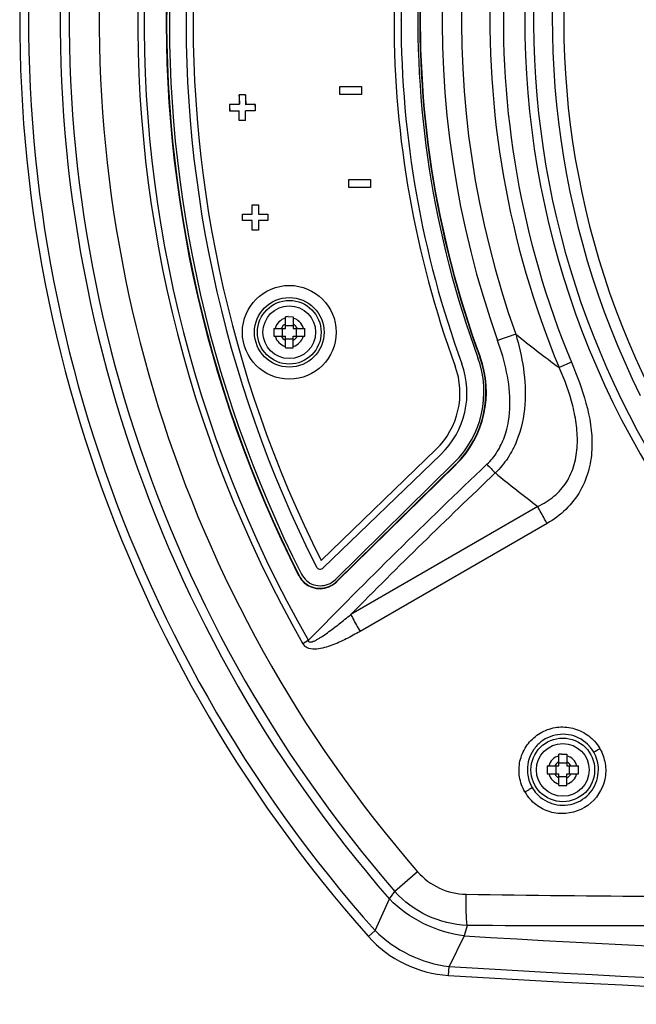
# Model space of a CAD drawing. Units: inches. Extents: x 0 to 22, y 0 to 17.
# Drawn here: x 13 to 14.5, y 4.5 to 6.9 of the extents above; entities that cross this region are included whole.
import ezdxf

# ---------------------------------------------------------------- set-up
doc = ezdxf.new("R2010")
doc.units = ezdxf.units.IN
doc.header["$LTSCALE"] = 1.21
doc.header["$MEASUREMENT"] = 0
doc.layers.get('0').update_dxf_attribs({"linetype": 'CONTINUOUS'})

msp = doc.modelspace()

# ---------------------------------------------------------------- linework, layer by layer
at = {"color": 6, "linetype": 'Continuous'}
for p, q in [((13.8999, 6.9414), (13.8999, 6.94)), ((13.9177, 6.94), (13.9177, 6.9414)), ((13.7634, 6.753), (13.7634, 6.7731)), ((13.7634, 6.7731), (13.8179, 6.7731)), ((13.8179, 6.7731), (13.8179, 6.753)), ((13.8179, 6.753), (13.7634, 6.753)), ((13.4858, 6.7119), (13.5099, 6.7119)), ((13.5099, 6.6878), (13.5099, 6.7119)), ((13.5257, 6.6878), (13.5257, 6.7119)), ((13.5498, 6.7119), (13.5257, 6.7119)), ((13.5257, 6.6878), (13.5099, 6.6878)), ((13.7859, 6.5189), (13.7859, 6.5389)), ((13.7859, 6.5389), (13.8404, 6.5389)), ((13.8404, 6.5389), (13.8404, 6.5189)), ((13.8404, 6.5189), (13.7859, 6.5189)), ((13.5423, 6.4511), (13.5423, 6.4752)), ((13.5423, 6.4752), (13.5581, 6.4752)), ((13.5581, 6.4752), (13.5581, 6.4511)), ((13.5182, 6.4353), (13.5182, 6.4511)), ((13.5182, 6.4511), (13.5321, 6.4511)), ((13.533, 6.4511), (13.5423, 6.4511)), ((13.5581, 6.4511), (13.572, 6.4511)), ((13.573, 6.4511), (13.5822, 6.4511)), ((13.5822, 6.4511), (13.5822, 6.4353)), ((13.5423, 6.4353), (13.5182, 6.4353)), ((13.5423, 6.4112), (13.5423, 6.4353)), ((13.5581, 6.4353), (13.5581, 6.4112)), ((13.5822, 6.4353), (13.5581, 6.4353)), ((13.5581, 6.4112), (13.5423, 6.4112)), ((13.6263, 6.1638), (13.6263, 6.1932)), ((13.6328, 6.1933), (13.6459, 6.1932)), ((13.6459, 6.1932), (13.6459, 6.1638)), ((13.5969, 6.1638), (13.6263, 6.1638)), ((13.6189, 6.1441), (13.6189, 6.1638)), ((13.6263, 6.1712), (13.6459, 6.1712)), ((13.6459, 6.1638), (13.6753, 6.1638)), ((13.6533, 6.1638), (13.6533, 6.1441)), ((13.5969, 6.1441), (13.6263, 6.1441)), ((13.6263, 6.1148), (13.6263, 6.1441)), ((13.6459, 6.1368), (13.6263, 6.1368)), ((13.6459, 6.1148), (13.6459, 6.1441)), ((13.6459, 6.1441), (13.6753, 6.1441)), ((14.2064, 6.1493), (14.1608, 6.1331)), ((14.3469, 6.0783), (14.3156, 6.0653)), ((13.7161, 5.5794), (14.0058, 5.8592)), ((14.0181, 5.8465), (13.7216, 5.5602)), ((13.7514, 5.5306), (14.0516, 5.8256)), ((13.7547, 5.526), (14.0549, 5.821)), ((14.0557, 5.8203), (13.7554, 5.5252)), ((14.2621, 5.7151), (13.791, 5.443)), ((14.2855, 5.6723), (13.8142, 5.4004)), ((13.7388, 5.5214), (13.7514, 5.5306)), ((13.684, 5.3773), (13.6703, 5.3695)), ((14.3152, 5.0615), (14.3152, 5.0909)), ((14.3218, 5.0909), (14.3349, 5.0909)), ((14.3349, 5.0909), (14.3349, 5.0615)), ((14.2858, 5.0615), (14.3152, 5.0615)), ((14.3079, 5.0615), (14.3079, 5.0418)), ((14.3349, 5.0689), (14.3152, 5.0689)), ((14.3349, 5.0615), (14.3643, 5.0615)), ((14.3423, 5.0418), (14.3423, 5.0615)), ((14.2858, 5.0418), (14.3152, 5.0418)), ((14.3152, 5.0124), (14.3152, 5.0418)), ((14.3349, 5.0124), (14.3349, 5.0418)), ((14.3349, 5.0418), (14.3643, 5.0418)), ((14.3349, 5.0344), (14.3152, 5.0344)), ((13.9592, 4.795), (13.9019, 4.7452)), ((13.8882, 4.7264), (13.9019, 4.7452)), ((13.8522, 4.6467), (13.8882, 4.7264)), ((13.8356, 4.6319), (13.8522, 4.6467)), ((14.084, 4.6597), (14.0768, 4.6336)), ((14.0768, 4.6336), (14.0387, 4.556)), ((14.0373, 4.5339), (14.0387, 4.556))]:
    msp.add_line(p, q, dxfattribs=at)
at = {"color": 7, "linetype": 'Continuous'}
for p, q in [((13.5249, 6.7523), (13.5091, 6.7513)), ((13.5099, 6.7518), (13.5099, 6.7278)), ((13.5257, 6.7518), (13.5099, 6.7518)), ((13.5257, 6.7518), (13.5257, 6.7278)), ((13.5107, 6.7287), (13.4853, 6.7268)), ((13.4858, 6.7278), (13.4858, 6.7119)), ((13.5099, 6.7278), (13.4858, 6.7278)), ((13.5498, 6.7278), (13.5257, 6.7278)), ((13.5492, 6.7286), (13.5266, 6.7269)), ((13.5498, 6.7278), (13.5498, 6.7119))]:
    msp.add_line(p, q, dxfattribs=at)
at = {"color": 6, "linetype": 'Continuous'}
for centre, radius in [((13.6361, 6.154), 0.1181), ((13.636, 6.1539), 0.0877), ((13.6361, 6.154), 0.0802), ((13.6361, 6.154), 0.0664), ((14.3251, 5.0516), 0.0802), ((14.3251, 5.0516), 0.0664)]:
    msp.add_circle(centre, radius, dxfattribs=at)
for centre, radius, start, end in [((16.4314, 6.9414), 3.4744, 125.9324, 221.6594), ((16.4314, 6.9414), 3.4523, 125.9324, 221.6594), ((16.4314, 6.9414), 3.3726, 126.3648, 221.0546), ((16.4314, 6.9414), 3.3498, 126.4279, 220.9662), ((16.4314, 6.9414), 3.2739, 126.4279, 220.9662), ((16.4314, 6.9414), 2.2021, 54.1255, 293.4279), ((16.4314, 6.9414), 2.18, 306.0112, 247.1274), ((16.4314, 6.9414), 3.1772, 145.346, 209.654), ((16.4314, 6.9414), 3.1614, 145.346, 209.654), ((16.4314, 6.9414), 3.1054, 148.195, 206.805), ((16.4314, 6.9414), 3.1043, 148.195, 206.805), ((16.4314, 6.9414), 3.0975, 148.195, 206.805), ((16.4314, 6.9414), 2.1328, 129.7836, 206.341), ((16.4303, 6.9412), 3.0544, 148.2077, 206.8195), ((16.4303, 6.9412), 3.0367, 148.3582, 206.6432), ((16.4314, 6.9414), 2.104, 130.8586, 206.341), ((16.4414, 6.94), 2.5415, 155.0271, 179.9681), ((16.4414, 6.94), 2.5237, 155.0271, 179.9678), ((16.4314, 6.9414), 2.4715, 154.8494, 200.1506), ((16.4314, 6.9414), 2.4665, 154.8512, 200.1506), ((16.4314, 6.9414), 2.4655, 154.8512, 200.1485), ((16.4314, 6.9414), 2.29, 152.5075, 202.4925), ((16.4314, 6.9414), 2.2561, 152.5075, 202.4925), ((16.4314, 6.9414), 2.4102, 155.4037, 199.5963), ((16.4314, 6.9414), 2.3618, 155.4037, 199.5963), ((16.4414, 6.94), 2.5415, 180, 200.0528), ((16.4414, 6.94), 2.5237, 180, 200.0528), ((13.6361, 6.154), 0.0369, 105.466, 164.534), ((13.6347, 5.6944), 0.4989, 90.2112, 90.9648), ((13.6361, 6.154), 0.0369, 15.466, 74.534), ((14.1572, 6.1547), 0.5604, 179.0651, 180.0714), ((14.1572, 6.1533), 0.5604, 179.9286, 180.9349), ((13.6361, 6.154), 0.0225, 115.8838, 154.1162), ((13.6361, 6.154), 0.0225, 25.8838, 64.1162), ((13.1798, 6.1555), 0.4956, 0.2085, 0.9671), ((12.9163, 6.154), 0.7591, 359.996, 0.2437), ((12.8944, 6.1539), 0.781, 359.7657, 0.008), ((13.6361, 6.154), 0.0369, 195.466, 254.534), ((13.6361, 6.154), 0.0225, 205.8838, 244.1162), ((13.6361, 6.154), 0.0369, 285.466, 344.534), ((13.6361, 6.154), 0.0225, 295.8838, 334.1162), ((13.1849, 6.1525), 0.4905, 359.0253, 359.7893), ((16.05, 8.4355), 2.937, 231.1168, 233.8043), ((13.6347, 6.6162), 0.5015, 269.0332, 269.7829), ((13.6363, 6.7101), 0.5954, 269.6646, 270.9274), ((13.8764, 6.0039), 0.25, 314.5009, 20.1283), ((13.8755, 6.0035), 0.256, 314.8481, 20.1439), ((13.8755, 6.0035), 0.257, 314.8739, 20.1642), ((13.8689, 6.001), 0.1971, 314, 20.0528), ((13.8689, 6.001), 0.2148, 314, 20.0528), ((25.361, -6.0023), 16.3048, 133.51747, 135.73909), ((13.8778, 6.0014), 0.2528, 314.4712, 314.8169), ((13.8778, 6.0014), 0.2538, 314.4715, 314.8432), ((14.8797, 6.5263), 1.0262, 223.3893, 225.0838), ((25.3635, -6.0081), 16.2804, 133.50842, 135.30211), ((16.2697, 8.366), 3.3253, 230.5132, 232.8621), ((13.7141, 5.568), 0.0108, 206.8195, 314), ((13.7134, 5.5682), 0.0601, 206.8421, 292.9436), ((13.7134, 5.5679), 0.0589, 206.8406, 298.1626), ((14.326, 5.0521), 0.0887, 30.025, 42.0979), ((14.3251, 5.0516), 0.0369, 105.466, 164.534), ((14.3236, 4.5921), 0.4989, 90.2112, 90.9648), ((14.3251, 5.0516), 0.0369, 15.466, 74.534), ((14.8462, 5.0523), 0.5604, 179.0651, 180.0714), ((14.3251, 5.0516), 0.0225, 115.8838, 154.1162), ((14.3251, 5.0516), 0.0225, 25.8838, 64.1162), ((13.8688, 5.0531), 0.4956, 0.2085, 0.9671), ((14.8462, 5.0509), 0.5604, 179.9286, 180.9349), ((14.3251, 5.0516), 0.0369, 195.466, 254.534), ((14.3251, 5.0516), 0.0225, 205.8838, 244.1162), ((14.3251, 5.0516), 0.0369, 285.466, 344.534), ((14.3251, 5.0516), 0.0225, 295.8838, 334.1162), ((13.8739, 5.0501), 0.4905, 359.0253, 359.7893), ((13.6053, 5.0517), 0.7591, 359.996, 0.2437), ((13.5834, 5.0515), 0.781, 359.7657, 0.008), ((14.3237, 5.5138), 0.5015, 269.0332, 269.7829), ((14.3253, 5.6077), 0.5954, 269.6646, 270.9274), ((14.3232, 5.0497), 0.108, 209.779, 221.8313), ((14.3245, 5.0515), 0.0885, 210.0472, 222.0881), ((14.0552, 4.8273), 0.2939, 221.6594, 266.5138), ((16.4314, 43.8312), 39.2683, 266.56244, 272.75204), ((16.4314, 43.8312), 39.3479, 266.51378, 273.24047), ((16.4314, 43.8312), 39.3701, 266.51378, 273.31991)]:
    msp.add_arc(centre, radius, start, end, dxfattribs=at)
at = {"color": 7, "linetype": 'Continuous'}
for radius, start, end in [(2.9284, 183.7223, 184.1653), (2.9126, 183.7223, 184.2226), (2.9539, 184.1653, 184.4557), (2.8901, 184.2226, 184.5543)]:
    msp.add_arc((16.4314, 6.9414), radius, start, end, dxfattribs=at)
at = {"color": 6, "linetype": 'Continuous'}
for points, knots in [([(14.1339, 5.8214), (14.1441, 5.8306), (14.1613, 5.8526), (14.1853, 5.9024), (14.1957, 5.9718), (14.1858, 6.0542), (14.1702, 6.1072), (14.1608, 6.1331)], [0, 0, 0, 0, 0.12503, 0.250178, 0.499672, 0.749751, 1, 1, 1, 1]), ([(14.2064, 6.1493), (14.2147, 6.1209), (14.2284, 6.0626), (14.233, 5.9709), (14.2174, 5.8932), (14.1877, 5.8361), (14.1668, 5.811), (14.1551, 5.7996)], [0, 0, 0, 0, 0.23875, 0.482926, 0.73796, 0.868053, 1, 1, 1, 1]), ([(14.3469, 6.0783), (14.3608, 6.0447), (14.3871, 5.9762), (14.4026, 5.8835), (14.3931, 5.8079), (14.3712, 5.7529), (14.3345, 5.7059), (14.3025, 5.6821), (14.2855, 5.6723)], [0, 0, 0, 0, 0.240128, 0.484558, 0.610826, 0.739791, 0.870339, 1, 1, 1, 1]), ([(14.2621, 5.7151), (14.2765, 5.722), (14.304, 5.739), (14.3364, 5.7754), (14.356, 5.8203), (14.363, 5.8691), (14.3607, 5.919), (14.3478, 5.9857), (14.33, 6.0341), (14.3156, 6.0653)], [0, 0, 0, 0, 0.121222, 0.241812, 0.363051, 0.486469, 0.612241, 0.739887, 1, 1, 1, 1]), ([(14.2855, 5.6723), (14.2834, 5.676), (14.2753, 5.6901), (14.2676, 5.7044), (14.2621, 5.7151)], [0, 0, 0, 0, 0.259629, 1, 1, 1, 1]), ([(13.6667, 5.5446), (13.6729, 5.5324), (13.696, 5.5121), (13.7267, 5.5151), (13.7388, 5.5214)], [0, 0, 0, 0, 0.500189, 1, 1, 1, 1]), ([(13.684, 5.3772), (13.6842, 5.376), (13.686, 5.3732), (13.6914, 5.3737), (13.697, 5.3755), (13.7036, 5.3787), (13.7105, 5.3827), (13.7202, 5.3887), (13.7324, 5.3972), (13.747, 5.408), (13.7667, 5.4232), (13.7813, 5.435), (13.7911, 5.443)], [0, 0, 0, 0, 0.029156, 0.063289, 0.111157, 0.168333, 0.229748, 0.294362, 0.429818, 0.569217, 0.711272, 1, 1, 1, 1]), ([(13.791, 5.443), (13.7928, 5.4397), (13.8001, 5.4253), (13.808, 5.4111), (13.8142, 5.4004)], [0, 0, 0, 0, 0.234415, 1, 1, 1, 1]), ([(13.8142, 5.4004), (13.8027, 5.3938), (13.7855, 5.3843), (13.7617, 5.373), (13.7435, 5.3655), (13.7248, 5.3592), (13.7055, 5.3553), (13.6886, 5.3556), (13.6764, 5.3614), (13.672, 5.3666), (13.6703, 5.3695)], [0, 0, 0, 0, 0.249907, 0.374862, 0.499815, 0.624751, 0.749649, 0.874348, 0.937093, 1, 1, 1, 1]), ([(14.2294, 4.9961), (14.2229, 5.0077), (14.2136, 5.0333), (14.2148, 5.074), (14.2304, 5.1115), (14.2584, 5.141), (14.2951, 5.1583), (14.3356, 5.1617), (14.3746, 5.15), (14.3962, 5.1334), (14.4052, 5.1236)], [0, 0, 0, 0, 0.125272, 0.250279, 0.37518, 0.49992, 0.624715, 0.749606, 0.874749, 1, 1, 1, 1]), ([(14.3919, 5.1116), (14.3799, 5.1248), (14.3473, 5.1445), (14.3001, 5.1409), (14.2689, 5.123), (14.2505, 5.103), (14.2385, 5.0786), (14.2359, 5.0606), (14.236, 5.0516)], [0, 0, 0, 0, 0.249619, 0.498602, 0.623747, 0.749275, 0.874727, 1, 1, 1, 1]), ([(14.4185, 5.1051), (14.4249, 5.0935), (14.4342, 5.0679), (14.4329, 5.0143), (14.3942, 4.9537), (14.3246, 4.9357), (14.2732, 4.9512), (14.2516, 4.9679), (14.2427, 4.9777)], [0, 0, 0, 0, 0.126318, 0.252347, 0.499895, 0.747512, 0.873684, 1, 1, 1, 1]), ([(14.4028, 5.0966), (14.4033, 5.0966), (14.4048, 5.0977), (14.4082, 5.0992), (14.4129, 5.102), (14.4166, 5.104), (14.4185, 5.1051)], [0, 0, 0, 0, 0.079608, 0.299989, 0.630723, 1, 1, 1, 1]), ([(14.236, 5.0516), (14.236, 5.0401), (14.2391, 5.0244), (14.2459, 5.0105), (14.2479, 5.0072)], [0, 0, 0, 0, 0.747751, 1, 1, 1, 1]), ([(14.2588, 4.9922), (14.2706, 4.979), (14.303, 4.9594), (14.3591, 4.9632), (14.4034, 4.9977), (14.4147, 5.0339), (14.4148, 5.0516)], [0, 0, 0, 0, 0.250117, 0.500113, 0.749173, 1, 1, 1, 1]), ([(14.2294, 4.9961), (14.2316, 4.9973), (14.2359, 4.9998), (14.2409, 5.0029), (14.2445, 5.0049), (14.2463, 5.0062), (14.2476, 5.0067), (14.2479, 5.0072)], [0, 0, 0, 0, 0.352427, 0.689478, 0.821774, 0.919071, 1, 1, 1, 1]), ([(13.9592, 4.795), (13.9745, 4.7778), (14.0121, 4.7491), (14.0584, 4.7388), (14.0813, 4.7384)], [0, 0, 0, 0, 0.500364, 1, 1, 1, 1]), ([(14.084, 4.6597), (14.0498, 4.6613), (13.9814, 4.6777), (13.9248, 4.7198), (13.9019, 4.7452)], [0, 0, 0, 0, 0.500114, 1, 1, 1, 1]), ([(14.084, 4.6597), (14.0827, 4.6706), (14.0814, 4.6969), (14.0812, 4.7232), (14.0813, 4.7384)], [0, 0, 0, 0, 0.419804, 1, 1, 1, 1]), ([(14.0813, 4.7384), (14.4052, 4.7331), (15.0532, 4.731), (15.8632, 4.7345), (16.5115, 4.7353), (17.16, 4.7338), (17.6464, 4.7319), (17.9707, 4.7322)], [0, 0, 0, 0, 0.249836, 0.499792, 0.624811, 0.749859, 1, 1, 1, 1]), ([(14.0768, 4.6336), (14.0416, 4.638), (13.9721, 4.6588), (13.9132, 4.7011), (13.8882, 4.7264)], [0, 0, 0, 0, 0.5, 1, 1, 1, 1]), ([(18.1739, 4.6591), (17.8329, 4.6606), (17.3214, 4.6659), (16.6396, 4.6699), (15.958, 4.6694), (15.1062, 4.6612), (14.4247, 4.6571), (14.084, 4.6597)], [0, 0, 0, 0, 0.25014, 0.375166, 0.500155, 0.750088, 1, 1, 1, 1]), ([(13.8522, 4.6467), (13.877, 4.622), (13.9354, 4.5808), (14.0039, 4.5604), (14.0387, 4.556)], [0, 0, 0, 0, 0.5, 1, 1, 1, 1])]:
    msp.add_open_spline(points, degree=3, knots=knots, dxfattribs=at)
for points in [[(13.7555, 5.5253), (13.7501, 5.52), (13.7437, 5.5157), (13.7368, 5.5128)], [(13.7412, 5.516), (13.7461, 5.5187), (13.7507, 5.5221), (13.7547, 5.526)], [(14.4052, 5.1236), (14.4102, 5.118), (14.4147, 5.1117), (14.4185, 5.1051)], [(14.4148, 5.0516), (14.4148, 5.0671), (14.4105, 5.0831), (14.4028, 5.0966)]]:
    msp.add_open_spline(points, degree=3, dxfattribs=at)

doc.saveas('drawing.dxf')
